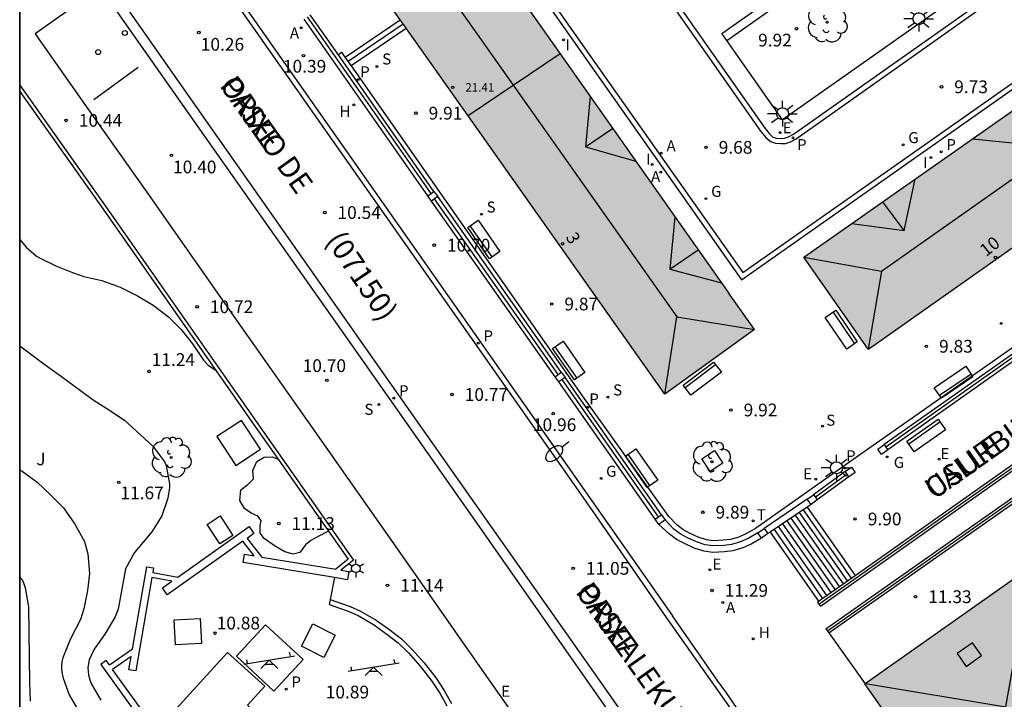
# Model space of a CAD drawing. Units: millimetres. Extents: x 580644 to 580994, y 4794539 to 4794791.
# Drawn here: x 580644 to 580702, y 4794715 to 4794755 of the extents above; entities that cross this region are included whole.
import ezdxf
from ezdxf.enums import TextEntityAlignment as Align

# ---------------------------------------------------------------- set-up
doc = ezdxf.new("R2010")
doc.units = ezdxf.units.MM
for name, color, linetype in [('010106', 9, 'Continuous'), ('020104', 34, 'Continuous'), ('020204', 9, 'Continuous'), ('020308', 9, 'Continuous'), ('060106', 9, 'BARANDILLA'), ('060108', 9, 'Continuous'), ('060113', 4, 'Continuous'), ('060117', 9, 'Continuous'), ('060121', 9, 'Continuous'), ('060126', 9, 'Continuous'), ('060141', 9, 'Continuous'), ('070105', 6, 'Continuous'), ('070110', 9, 'Continuous'), ('080109', 9, 'Continuous'), ('080110', 9, 'Continuous'), ('080118', 9, 'Continuous'), ('080134', 9, 'Continuous'), ('080201', 9, 'Continuous'), ('080202', 9, 'Continuous'), ('080302', 9, 'Continuous'), ('080303', 9, 'Continuous'), ('080306', 9, 'Continuous'), ('080308', 9, 'Continuous'), ('080312', 8, 'Continuous'), ('090202', 1, 'Continuous'), ('100101', 9, 'Continuous'), ('100107', 3, 'Continuous'), ('100116', 71, 'Continuous'), ('100202', 3, 'Continuous'), ('100302', 7, 'Continuous'), ('110104', 9, 'Continuous'), ('110201', 9, 'Continuous'), ('200204', 4, 'Continuous'), ('200205', 4, 'Continuous'), ('200304', 4, 'Continuous'), ('200305', 4, 'Continuous'), ('210201', 9, 'Continuous'), ('210204', 9, 'Continuous'), ('210205', 4, 'Continuous'), ('210301', 9, 'Continuous'), ('210304', 9, 'Continuous'), ('210305', 4, 'Continuous'), ('220205', 1, 'Continuous'), ('220207', 9, 'Continuous'), ('220305', 1, 'Continuous'), ('220307', 9, 'Continuous'), ('230204', 9, 'Continuous'), ('230304', 9, 'Continuous'), ('240205', 1, 'Continuous'), ('240305', 1, 'Continuous'), ('250202', 9, 'Continuous'), ('250203', 9, 'Continuous'), ('250206', 9, 'Continuous'), ('260202', 9, 'Continuous'), ('270204', 9, 'Continuous'), ('270304', 9, 'Continuous'), ('990501', 21, 'Continuous')]:
    doc.layers.add(name, color=color, linetype=linetype)
doc.layers.add('020105', color=24, linetype='Continuous', lineweight=30)
doc.layers.add('080111', color=7, linetype='Continuous', lineweight=30)
doc.styles.add('ARIAL', font='ARIAL.TTF', dxfattribs={"height": 1})
doc.styles.add('ARIALI', font='ARIALI.TTF', dxfattribs={"height": 1})
doc.styles.add('ROMANS', font='romans__.ttf', dxfattribs={"height": 1})
doc.linetypes.add('BARANDILLA', pattern='A,1,[201,DONOSTI.shx,S=0.1,R=0,X=0,Y=0],1', length=2)

# ---------------------------------------------------------------- blocks, each defined once
blk = doc.blocks.new('PUNTO')
blk.add_circle((0, 0), 0.075)
blk = doc.blocks.new('REGALU')
blk.add_circle((0, 0), 0.055)
blk = doc.blocks.new('JUEINF')
for p, q in [((-1.5, -0.25), (1.5, 0.25)), ((-1.28, -0.2), (-1.33, 0.005)), ((1.25, 0.25), (1.2, 0.44)), ((-0.25, -0.25), (0.25, -0.25))]:
    blk.add_line(p, q)
blk.add_lwpolyline([(-0.5, -0.5), (0, 0), (0.5, -0.5)])
blk = doc.blocks.new('FAROLA')
for p, q in [((0, 0.355), (0, 0.755)), ((-0.355, 0), (-0.895, 0)), ((-0.63, 0.51), (-0.255, 0.245)), ((0.605, 0.49), (0.276, 0.223)), ((0.355, 0), (0.855, 0)), ((-0.65, -0.52), (-0.255, -0.24)), ((0, -0.355), (0, -0.755)), ((0.585, -0.52), (0.256, -0.246))]:
    blk.add_line(p, q)
blk.add_circle((0, 0), 0.355)
blk = doc.blocks.new('PLUVI3')
blk.add_circle((0, 0), 0.055)
blk = doc.blocks.new('COTAPU')
blk.add_circle((0, 0), 0.075)
blk = doc.blocks.new('HUEPIV')
blk.add_circle((0, 0), 0.145)
blk = doc.blocks.new('FAROLJ')
for p, q in [((-0.215, 0.124), (-0.458, 0.264)), ((0, 0.248), (0, 0.528)), ((0.215, 0.124), (0.458, 0.264)), ((-0.215, -0.124), (-0.458, -0.264)), ((0, -0.248), (0, -0.528)), ((0.215, -0.124), (0.458, -0.264))]:
    blk.add_line(p, q)
blk.add_circle((0, 0), 0.248)
blk = doc.blocks.new('REIND')
blk.add_circle((0, 0), 0.055)
blk = doc.blocks.new('SANEA')
blk.add_circle((0, 0), 0.055)
blk = doc.blocks.new('REGELE')
blk.add_circle((0, 0), 0.055)
blk = doc.blocks.new('RETEL')
blk.add_circle((0, 0), 0.055)
blk = doc.blocks.new('REGAS')
blk.add_circle((0, 0), 0.055)
blk = doc.blocks.new('BloquePortal')
blk.add_circle((0, 0), 0.075)
at = {"flags": 5}
blk.add_attdef('INDICE', text='', height=0.75, dxfattribs=at).set_placement((0, 0), align=Align.MIDDLE_CENTER)
blk = doc.blocks.new('PLUVI1')
blk.add_circle((0, 0), 0.055)
blk = doc.blocks.new('FAREDI')
blk.add_line((0, 0), (0.5, 0))
blk.add_lwpolyline([(0.5, 0, 0.159986), (0.538, -0.117, 0.106322), (0.675, -0.238, 0.071006), (0.858, -0.309, 0.057309), (1.099, -0.337, 0.057309), (1.339, -0.309, 0.071006), (1.522, -0.238, 0.106322), (1.659, -0.117, 0.159986), (1.697, 0, 0.159986), (1.659, 0.117, 0.106322), (1.522, 0.238, 0.071006), (1.339, 0.309, 0.057309), (1.099, 0.337, 0.057309), (0.858, 0.309, 0.071006), (0.675, 0.238, 0.106322), (0.538, 0.117, 0.159986)], format="xyb", close=True)
blk = doc.blocks.new('ARBOL')
blk.add_circle((0, 0), 0.0587)
for centre, radius, start, end in [((0.097, 0.97), 0.21, 23.15651, 160.46651), ((-0.564, 0.381), 0.532, 92.28, 254.58), ((-0.28, 0.855), 0.3, 359.28777, 173.60777), ((0.438, 0.881), 0.24, 301.57804, 139.32804), ((0.656, 0.288), 0.443, 319.85562, 114.76562), ((-0.091, 0.321), 0.12, 119.14, 310.56), ((0.819, -0.249), 0.383, 235.52754, 62.02753), ((-0.556, -0.339), 0.555, 142.64, 266.54), ((-0.039, -0.384), 0.21, 189.64, 323.88), ((-0.301, -0.676), 0.45, 213.78, 295.32), ((0.299, -0.624), 0.532, 224.67, 0.24)]:
    blk.add_arc(centre, radius, start, end)
blk = doc.blocks.new('ABAS')
blk.add_circle((0, 0), 0.055)
blk = doc.blocks.new('HIDRAN')
blk.add_circle((0, 0), 0.055)
blk = doc.blocks.new('BANCO')
blk.add_line((1.125, 0.1875), (-1.125, 0.1875))
blk.add_lwpolyline([(1.125, 0.75), (1.125, 0), (-1.125, 0), (-1.125, 0.75)], close=True)

msp = doc.modelspace()

# ---------------------------------------------------------------- hatches: boundary and pattern name
at = {"layer": '990501'}
for points in [[(580664.415, 4794769.475), (580676.042, 4794752.978), (580685.97, 4794738.905), (580687.494, 4794736.745), (580682.21, 4794732.939), (580670.633, 4794749.323), (580666.979, 4794754.495), (580666.628, 4794754.992), (580659.057, 4794765.707)], [(580715.756, 4794755.816), (580713.918, 4794754.519), (580712.497, 4794756.485), (580704.19, 4794750.664), (580703.434, 4794750.134), (580690.404, 4794741.003), (580694.198, 4794735.581), (580694.618, 4794735.874), (580707.925, 4794745.238), (580718.14, 4794752.426)], [(580734.916, 4794744.579), (580725.105, 4794737.676), (580725.18, 4794737.568), (580725.256, 4794737.461), (580734.861, 4794723.781), (580726.262, 4794717.772), (580724.216, 4794716.325), (580722.17, 4794714.877), (580713.59, 4794708.856), (580703.949, 4794722.534), (580703.863, 4794722.656), (580703.792, 4794722.757), (580694.015, 4794715.877), (580693.999, 4794715.866), (580708.666, 4794695.017), (580710.677, 4794692.158), (580731.113, 4794706.507), (580743.154, 4794714.96), (580746.187, 4794717.089), (580747.414, 4794717.951), (580748.675, 4794718.867), (580748.635, 4794718.923), (580748.32, 4794719.371), (580746.676, 4794721.703), (580749.559, 4794723.727), (580735.088, 4794744.334), (580735.002, 4794744.457)]]:
    msp.add_hatch(color=256, dxfattribs=at).paths.add_polyline_path(points)

# ---------------------------------------------------------------- linework, layer by layer
for points in [[(580644.215, 4794751.138, 0), (580644.215, 4794757.705, 0)], [(580644.214, 4794713.108, 0), (580644.215, 4794750.754, 0)], [(580644.215, 4794750.754, 0), (580644.215, 4794751.138, 0)]]:
    msp.add_polyline3d(points)
at = {"layer": '010106', "flags": 128}
msp.add_lwpolyline([(580644.21, 4794540.252), (580994.2, 4794540.245), (580994.206, 4794790.238), (580644.216, 4794790.245)], close=True, dxfattribs=at)
at = {"layer": '020104', "flags": 128}
for points, elevation in [([(580644.214, 4794742.049), (580644.595, 4794741.59), (580645.197, 4794741.071), (580645.407, 4794740.951), (580646.334, 4794740.498), (580647.313, 4794740.098), (580647.984, 4794739.875), (580649.047, 4794739.623), (580650.125, 4794739.245), (580651.141, 4794738.73), (580652.08, 4794738.169), (580652.984, 4794737.494), (580653.719, 4794736.739), (580654.395, 4794735.897), (580655.035, 4794734.935), (580655.323, 4794734.64), (580655.757, 4794734.347)], 11), ([(580644.214, 4794735.773), (580645.704, 4794734.663), (580646.673, 4794733.974), (580648.54, 4794732.592), (580649.559, 4794731.954), (580650.407, 4794731.377), (580652.049, 4794729.881), (580652.752, 4794728.933), (580652.842, 4794728.721), (580653.035, 4794727.644), (580653.026, 4794727.441), (580652.94, 4794726.803), (580652.581, 4794725.771), (580651.996, 4794724.822), (580650.969, 4794723.606), (580650.444, 4794722.638), (580650.019, 4794720.262), (580649.838, 4794719.823), (580649.22, 4794718.795), (580648.591, 4794717.92), (580648.305, 4794717.281), (580648.225, 4794716.837), (580648.236, 4794716.599), (580648.266, 4794716.394), (580648.349, 4794716.106), (580648.449, 4794715.858), (580648.995, 4794714.903)], 11.5), ([(580644.214, 4794728.483), (580644.354, 4794728.399), (580645.238, 4794727.746), (580646.032, 4794727.013), (580646.789, 4794726.244), (580647.463, 4794725.284), (580648.021, 4794724.249), (580648.229, 4794723.53), (580648.317, 4794722.37), (580648.204, 4794721.373), (580647.992, 4794720.296), (580647.795, 4794719.662), (580647.177, 4794718.489), (580646.749, 4794717.396), (580646.697, 4794717.172), (580646.669, 4794716.945), (580646.673, 4794716.709), (580646.705, 4794716.462), (580646.767, 4794716.212), (580647.116, 4794715.226), (580647.671, 4794714.283)], 12)]:
    msp.add_lwpolyline(points, dxfattribs=dict(at, elevation=elevation))
at = {"layer": '020105', "elevation": 12.5, "flags": 128}
msp.add_lwpolyline([(580644.214, 4794722.161), (580644.37, 4794721.974), (580644.455, 4794721.767), (580644.526, 4794721.531), (580644.736, 4794720.406), (580644.782, 4794715.954), (580644.828, 4794714.852)], dxfattribs=at)
at = {"layer": '060106'}
for points in [[(580668.445, 4794744.759, 11.32), (580661.162, 4794755.161, 10.855)], [(580648.576, 4794750.286, 10.803), (580651.198, 4794752.198, 10.744)], [(580691.295, 4794720.573, 11.541), (580706.599, 4794731.363, 11.616), (580714.14, 4794736.646, 11.604), (580719.601, 4794740.395, 11.085), (580731.925, 4794749.09, 10.115)], [(580675.941, 4794734.098, 11.637), (580668.657, 4794744.443, 11.32)], [(580703.669, 4794735.764, 10.257), (580695.232, 4794729.816, 10.32)], [(580681.835, 4794725.708, 12.25), (580676.163, 4794733.789, 11.639)], [(580691.79, 4794718.99, 11.591), (580710.029, 4794731.808, 11.537), (580710.115, 4794731.686, 11.536)], [(580692.949, 4794728.22, 10.324), (580691.087, 4794726.859, 10.324)]]:
    msp.add_polyline3d(points, dxfattribs=at)
at = {"layer": '060108'}
for points in [[(580690.227, 4794784.186, 9.035), (580666.9, 4794767.858, 9.493), (580686.733, 4794739.675, 9.892), (580715.121, 4794759.649, 9.719), (580695.373, 4794787.674, 8.776), (580690.227, 4794784.186, 9.035)], [(580652.384, 4794773.547, 9.896), (580651.715, 4794773.081, 9.913), (580651.097, 4794772.603, 9.931), (580650.728, 4794772.235, 9.942), (580650.353, 4794771.791, 9.946), (580650.067, 4794771.385, 9.952), (580649.852, 4794770.974, 9.961), (580649.663, 4794770.512, 9.969), (580649.513, 4794770.062, 9.975), (580649.438, 4794769.703, 9.981), (580649.397, 4794769.262, 9.99), (580649.368, 4794768.788, 10), (580649.39, 4794768.333, 10.004), (580649.47, 4794767.898, 10.023), (580649.569, 4794767.463, 10.034), (580649.739, 4794766.984, 10.048), (580649.953, 4794766.518, 10.057), (580650.291, 4794765.931, 10.073), (580656.563, 4794757.064, 10.23), (580667.048, 4794742.116, 10.661), (580677.914, 4794726.645, 11.041), (580682.669, 4794719.872, 11.238)], [(580675.86, 4794766.068, 9.569), (580688.06, 4794748.664, 9.858), (580688.37, 4794748.281, 9.856), (580688.589, 4794748.078, 9.865), (580688.795, 4794748.015, 9.861), (580689.051, 4794747.991, 9.865), (580689.269, 4794748.006, 9.867), (580689.499, 4794748.084, 9.867), (580689.805, 4794748.24, 9.865), (580705.998, 4794759.702, 9.681)], [(580648.942, 4794756.895, 10.227), (580645.114, 4794754.158, 10.357), (580647.992, 4794750.072, 10.443), (580651.836, 4794744.631, 10.58), (580656.692, 4794737.696, 10.735), (580661.601, 4794730.739, 10.906), (580666.64, 4794723.546, 11.104), (580671.572, 4794716.504, 11.293), (580676.275, 4794709.816, 11.482), (580681.423, 4794702.504, 11.707), (580686.191, 4794695.719, 11.914), (580689.211, 4794691.375, 12.038), (580693.063, 4794694.107, 11.936)], [(580689.71, 4794710.433, 11.578), (580689.423, 4794710.229, 11.568), (580688.786, 4794711.11, 11.564), (580688.192, 4794711.914, 11.391), (580685.856, 4794715.35, 11.253), (580685.302, 4794716.098, 11.399), (580682.669, 4794719.872, 11.238)]]:
    msp.add_polyline3d(points, dxfattribs=at)
at = {"layer": '060113'}
msp.add_polyline3d([(580690.386, 4794783.932, 8.958), (580667.318, 4794767.785, 9.416), (580686.805, 4794740.093, 9.815), (580714.703, 4794759.722, 9.642), (580695.297, 4794787.261, 8.699)], close=True, dxfattribs=at)
for points in [[(580652.213, 4794773.793, 9.813), (580651.537, 4794773.323, 9.83), (580650.899, 4794772.828, 9.848), (580650.507, 4794772.438, 9.859), (580650.115, 4794771.974, 9.863), (580649.81, 4794771.541, 9.869), (580649.58, 4794771.1, 9.878), (580649.382, 4794770.616, 9.886), (580649.223, 4794770.14, 9.892), (580649.141, 4794769.748, 9.898), (580649.098, 4794769.285, 9.907), (580649.068, 4794768.79, 9.917), (580649.091, 4794768.298, 9.921), (580649.176, 4794767.837, 9.94), (580649.28, 4794767.379, 9.951), (580649.461, 4794766.871, 9.965), (580649.686, 4794766.38, 9.974), (580650.038, 4794765.769, 9.99), (580656.318, 4794756.891, 10.147), (580666.803, 4794741.943, 10.578), (580677.669, 4794726.472, 10.958), (580682.298, 4794719.787, 11.13)], [(580675.612, 4794765.9, 9.488), (580687.821, 4794748.483, 9.777), (580688.151, 4794748.075, 9.775), (580688.436, 4794747.811, 9.784), (580688.737, 4794747.719, 9.78), (580689.048, 4794747.69, 9.784), (580689.329, 4794747.709, 9.786), (580689.616, 4794747.807, 9.786), (580689.961, 4794747.982, 9.784), (580706.191, 4794759.471, 9.6)], [(580684.071, 4794707.961, 11.406), (580678.412, 4794716.024, 11.202), (580671.677, 4794725.583, 10.929), (580664.879, 4794735.261, 10.664), (580656.928, 4794746.572, 10.379), (580650.281, 4794756.045, 10.152), (580646.404, 4794761.54, 10.059), (580644.215, 4794764.655, 10.02)], [(580648.942, 4794756.895, 10.147), (580655.036, 4794748.213, 10.341), (580663.758, 4794735.837, 10.639), (580671.535, 4794724.762, 10.929), (580678.345, 4794715.02, 11.206), (580683.081, 4794708.279, 11.37), (580690.803, 4794697.323, 11.734), (580693.063, 4794694.107, 11.822)], [(580663.388, 4794752.794, 9.435), (580663.185, 4794753.084, 9.226), (580662.987, 4794752.915, 9.226)], [(580727.809, 4794753.284, 9.779), (580718.296, 4794746.602, 9.696), (580693.768, 4794729.393, 9.837), (580687.549, 4794725.028, 9.973)], [(580663.735, 4794752.296, 9.793), (580663.388, 4794752.794, 9.435)], [(580682.451, 4794725.731, 9.887), (580677.47, 4794732.693, 9.831), (580663.755, 4794752.268, 9.814), (580663.735, 4794752.296, 9.793)], [(580687.549, 4794725.028, 9.973), (580686.986, 4794724.708, 9.995), (580686.57, 4794724.52, 9.992), (580686.09, 4794724.383, 9.99), (580685.676, 4794724.327, 9.99), (580685.072, 4794724.3, 9.99), (580684.665, 4794724.357, 9.991), (580684.182, 4794724.51, 9.993), (580683.679, 4794724.739, 9.94), (580683.286, 4794724.957, 9.946), (580682.94, 4794725.215, 9.89), (580682.451, 4794725.731, 9.887)], [(580682.298, 4794719.787, 11.13), (580693, 4794704.626, 11.63), (580699.335, 4794695.578, 11.853), (580701.556, 4794692.431, 11.93)]]:
    msp.add_polyline3d(points, dxfattribs=at)
at = {"layer": '060117'}
for points in [[(580663.388, 4794752.794, 9.479), (580666.628, 4794754.992, 9.479)], [(580663.735, 4794752.296, 9.811), (580666.979, 4794754.495, 9.811)], [(580690.597, 4794726.279, 10.067), (580693.421, 4794722.256, 10.072)], [(580688.418, 4794724.809, 11.431), (580691.273, 4794720.741, 11.437)]]:
    msp.add_polyline3d(points, dxfattribs=at)
at = {"layer": '060121'}
for points in [[(580656.937, 4794728.741, 11.11), (580658.389, 4794729.692, 11.102), (580657.28, 4794731.385, 11.082), (580655.828, 4794730.434, 11.09), (580656.937, 4794728.741, 11.11)], [(580656.01, 4794724.109, 11.524), (580655.252, 4794725.259, 11.494), (580656.013, 4794725.76, 11.479), (580656.771, 4794724.61, 11.509), (580656.01, 4794724.109, 11.524)]]:
    msp.add_polyline3d(points, dxfattribs=at)
at = {"layer": '060126'}
msp.add_polyline3d([(580691.877, 4794718.867, 11.591), (580694.015, 4794715.877, 11.593)], dxfattribs=at)
at = {"layer": '060141'}
for points in [[(580663.557, 4794752.551, 9.621), (580666.798, 4794754.751, 9.621)], [(580689.886, 4794725.8, 10.526), (580692.719, 4794721.761, 10.532)], [(580690.131, 4794725.965, 10.405), (580692.961, 4794721.932, 10.411)], [(580690.361, 4794726.121, 10.194), (580693.189, 4794722.092, 10.2)], [(580689.149, 4794725.303, 11.016), (580691.994, 4794721.249, 11.022)], [(580689.396, 4794725.469, 10.851), (580692.236, 4794721.42, 10.857)], [(580689.647, 4794725.639, 10.709), (580692.484, 4794721.596, 10.715)], [(580688.649, 4794724.965, 11.327), (580691.5, 4794720.901, 11.333)], [(580688.895, 4794725.131, 11.164), (580691.742, 4794721.072, 11.17)]]:
    msp.add_polyline3d(points, dxfattribs=at)
at = {"layer": '070105'}
for points in [[(580668.246, 4794744.617, 11.321), (580660.962, 4794755.018, 10.854)], [(580662.987, 4794752.915, 10.96), (580661.33, 4794755.281, 10.854)], [(580668.614, 4794744.88, 11.321), (580662.987, 4794752.915, 10.96)], [(580644.215, 4794751.138, 10.671), (580649.302, 4794743.958, 10.849), (580658.242, 4794731.183, 11.167), (580663.868, 4794723.163, 11.296), (580663.128, 4794722.573, 11.287)], [(580644.215, 4794750.754, 10.665), (580649.121, 4794743.83, 10.836), (580658.06, 4794731.055, 11.154), (580659.432, 4794729.099, 11.185)], [(580693.421, 4794722.256, 11.552), (580706.513, 4794731.486, 11.616), (580714.055, 4794736.769, 11.604), (580719.515, 4794740.518, 11.085), (580731.838, 4794749.212, 10.115)], [(580675.75, 4794733.962, 11.637), (580668.467, 4794744.307, 11.32)], [(580676.118, 4794734.225, 11.637), (580668.835, 4794744.57, 11.32)], [(580703.567, 4794735.908, 10.257), (580695.129, 4794729.961, 10.32)], [(580703.788, 4794735.598, 10.257), (580695.35, 4794729.651, 10.32)], [(580682.012, 4794725.835, 12.252), (580676.339, 4794733.915, 11.637)], [(580681.644, 4794725.572, 12.252), (580675.971, 4794733.652, 11.637)], [(580691.704, 4794719.112, 11.591), (580710.066, 4794732.017, 11.537), (580710.238, 4794731.772, 11.536)], [(580691.877, 4794718.867, 11.591), (580709.992, 4794731.599, 11.537)], [(580691.382, 4794720.451, 11.541), (580706.685, 4794731.241, 11.616)], [(580659.432, 4794729.099, 11.185), (580662.396, 4794724.874, 11.253)], [(580692.842, 4794728.371, 10.324), (580690.979, 4794727.011, 10.324)], [(580693.063, 4794728.061, 10.322), (580691.2, 4794726.701, 10.322)], [(580690.611, 4794726.748, 11.168), (580688.065, 4794725.03, 12.327)], [(580690.832, 4794726.438, 11.168), (580690.597, 4794726.279, 11.275)], [(580690.597, 4794726.279, 11.275), (580688.418, 4794724.809, 12.266)], [(580687.918, 4794724.457, 12.325), (580687.297, 4794724.099, 12.371), (580686.805, 4794723.877, 12.369), (580686.23, 4794723.713, 12.367), (580685.737, 4794723.646, 12.367), (580685.039, 4794723.615, 12.367), (580684.513, 4794723.689, 12.367), (580683.935, 4794723.871, 12.367), (580683.37, 4794724.129, 12.313), (580682.913, 4794724.382, 12.317), (580682.495, 4794724.694, 12.259), (580681.865, 4794725.262, 12.252)], [(580687.697, 4794724.767, 12.325), (580687.121, 4794724.44, 12.347), (580686.673, 4794724.238, 12.344), (580686.151, 4794724.089, 12.342), (580685.703, 4794724.028, 12.342), (580685.057, 4794723.999, 12.342), (580684.598, 4794724.064, 12.343), (580684.073, 4794724.229, 12.345), (580683.543, 4794724.471, 12.292), (580683.122, 4794724.704, 12.298), (580682.739, 4794724.99, 12.242), (580682.233, 4794725.525, 12.239)], [(580653.522, 4794722.158, 11.24), (580657.73, 4794725.132, 11.241)], [(580658.013, 4794724.732, 11.24), (580657.604, 4794724.442, 11.24)], [(580657.73, 4794725.132, 11.241), (580658.013, 4794724.732, 11.24)], [(580662.396, 4794724.874, 11.253), (580663.566, 4794723.207, 11.28), (580662.832, 4794722.622, 11.281)], [(580688.418, 4794724.809, 12.266), (580688.286, 4794724.72, 12.327)], [(580657.354, 4794724.266, 11.24), (580652.907, 4794721.124, 11.239)], [(580658.022, 4794723.417, 11.214), (580657.354, 4794724.266, 11.207)], [(580657.604, 4794724.442, 11.208), (580658.468, 4794723.343, 11.248)], [(580657.378, 4794723.023, 11.248), (580657.458, 4794723.51, 11.247)], [(580657.458, 4794723.51, 11.247), (580658.022, 4794723.417, 11.247)], [(580662.754, 4794722.134, 11.252), (580657.378, 4794723.023, 11.248)], [(580658.468, 4794723.343, 11.248), (580662.832, 4794722.622, 11.281)], [(580650.854, 4794717.936, 11.234), (580651.692, 4794722.768, 11.238)], [(580651.692, 4794722.768, 11.238), (580652.1, 4794722.697, 11.246)], [(580652.1, 4794722.697, 11.246), (580652.053, 4794722.427, 11.246)], [(580652.053, 4794722.427, 11.214), (580653.522, 4794722.158, 11.24)], [(580663.128, 4794722.573, 11.252), (580663.608, 4794722.494, 11.252)], [(580663.608, 4794722.494, 11.252), (580663.528, 4794722.007, 11.253)], [(580652.001, 4794722.126, 11.246), (580651.048, 4794716.631, 11.241)], [(580653.176, 4794721.914, 11.227), (580652.001, 4794722.126, 11.216)], [(580652.624, 4794721.524, 11.24), (580653.176, 4794721.914, 11.24)], [(580662.754, 4794722.134, 11.147), (580662.506, 4794720.835, 11.147)], [(580663.528, 4794722.007, 11.253), (580662.754, 4794722.134, 11.252)], [(580691.273, 4794720.741, 11.541), (580693.421, 4794722.256, 11.552)], [(580652.907, 4794721.124, 11.239), (580652.624, 4794721.524, 11.24)], [(580662.506, 4794720.835, 11.147), (580662.45, 4794720.538, 11.147)], [(580662.45, 4794720.538, 11.162), (580663.56, 4794720.144, 11.171), (580664.144, 4794719.888, 11.186), (580665.053, 4794719.364, 11.191), (580665.843, 4794718.807, 11.209), (580666.503, 4794718.292, 11.227), (580667.121, 4794717.691, 11.237), (580667.805, 4794716.917, 11.256), (580668.499, 4794716.025, 11.27), (580668.967, 4794715.315, 11.303), (580669.38, 4794714.573, 11.311)], [(580662.506, 4794720.835, 11.162), (580663.67, 4794720.423, 11.171), (580664.28, 4794720.156, 11.186), (580665.215, 4794719.617, 11.191), (580666.022, 4794719.048, 11.209), (580666.7, 4794718.518, 11.227), (580667.338, 4794717.898, 11.237), (580668.036, 4794717.109, 11.256), (580668.743, 4794716.2, 11.27), (580669.224, 4794715.471, 11.303), (580669.649, 4794714.706, 11.311)], [(580691.209, 4794720.696, 11.541), (580691.273, 4794720.741, 11.541)], [(580691.209, 4794720.696, 11.541), (580691.295, 4794720.573, 11.541)], [(580691.295, 4794720.573, 11.541), (580691.382, 4794720.451, 11.541)], [(580691.704, 4794719.112, 11.591), (580691.79, 4794718.99, 11.591)], [(580691.79, 4794718.99, 11.591), (580691.877, 4794718.867, 11.591)], [(580649.495, 4794716.983, 11.235), (580650.854, 4794717.936, 11.234)], [(580649.306, 4794717.246, 11.23), (580648.988, 4794717.018, 11.229)], [(580649.495, 4794716.983, 11.235), (580649.306, 4794717.246, 11.23)], [(580650.776, 4794717.485, 11.211), (580649.684, 4794716.72, 11.212)], [(580650.64, 4794716.702, 11.233), (580650.776, 4794717.485, 11.234)], [(580648.988, 4794717.018, 11.229), (580652.37, 4794712.31, 11.33)], [(580652.951, 4794712.172, 11.339), (580649.684, 4794716.72, 11.241)], [(580651.048, 4794716.631, 11.241), (580650.64, 4794716.702, 11.233)]]:
    msp.add_polyline3d(points, dxfattribs=at)
at = {"layer": '070110'}
for points in [[(580668.246, 4794744.617, 12.105), (580668.445, 4794744.759, 12.109)], [(580668.467, 4794744.307, 12.113), (580668.246, 4794744.617, 12.105)], [(580668.445, 4794744.759, 12.109), (580668.614, 4794744.88, 12.113)], [(580668.657, 4794744.443, 12.117), (580668.467, 4794744.307, 12.113)], [(580668.614, 4794744.88, 12.113), (580668.835, 4794744.57, 12.121)], [(580668.835, 4794744.57, 12.121), (580668.657, 4794744.443, 12.117)], [(580675.75, 4794733.962, 12.22), (580675.941, 4794734.098, 12.224)], [(580675.971, 4794733.652, 12.228), (580675.75, 4794733.962, 12.22)], [(580675.941, 4794734.098, 12.224), (580676.118, 4794734.225, 12.228)], [(580676.118, 4794734.225, 12.228), (580676.339, 4794733.915, 12.236)], [(580676.339, 4794733.915, 12.236), (580676.163, 4794733.789, 12.232)], [(580676.163, 4794733.789, 12.232), (580675.971, 4794733.652, 12.228)], [(580694.761, 4794729.698, 11.267), (580695.129, 4794729.961, 11.275)], [(580695.129, 4794729.961, 11.275), (580695.232, 4794729.816, 11.278)], [(580695.232, 4794729.816, 11.278), (580695.35, 4794729.651, 11.283)], [(580695.35, 4794729.651, 11.283), (580694.982, 4794729.388, 11.275), (580694.761, 4794729.698, 11.267)], [(580692.842, 4794728.371, 11.271), (580693.21, 4794728.634, 11.279), (580693.431, 4794728.324, 11.287), (580693.063, 4794728.061, 11.279)], [(580692.949, 4794728.22, 11.275), (580692.842, 4794728.371, 11.271)], [(580693.063, 4794728.061, 11.279), (580692.949, 4794728.22, 11.275)], [(580690.611, 4794726.748, 11.28), (580690.979, 4794727.011, 11.288)], [(580690.979, 4794727.011, 11.288), (580691.087, 4794726.859, 11.292)], [(580690.832, 4794726.438, 11.288), (580690.611, 4794726.748, 11.28)], [(580691.2, 4794726.701, 11.296), (580690.832, 4794726.438, 11.288)], [(580691.087, 4794726.859, 11.292), (580691.2, 4794726.701, 11.296)], [(580681.835, 4794725.708, 12.655), (580682.012, 4794725.835, 12.659)], [(580682.012, 4794725.835, 12.659), (580682.233, 4794725.525, 12.667)], [(580681.644, 4794725.572, 12.651), (580681.835, 4794725.708, 12.655)], [(580681.865, 4794725.262, 12.659), (580681.644, 4794725.572, 12.651)], [(580682.233, 4794725.525, 12.667), (580681.865, 4794725.262, 12.659)], [(580687.697, 4794724.767, 12.747), (580688.065, 4794725.03, 12.755)], [(580687.918, 4794724.457, 12.755), (580687.697, 4794724.767, 12.747)], [(580688.286, 4794724.72, 12.763), (580687.918, 4794724.457, 12.755)], [(580688.065, 4794725.03, 12.755), (580688.286, 4794724.72, 12.763)]]:
    msp.add_polyline3d(points, dxfattribs=at)
at = {"layer": '080109'}
for points in [[(580663.61, 4794764.86, 23.08), (580682.927, 4794737.496, 23.026)], [(580694.973, 4794740.175, 22.94), (580716.224, 4794755.15, 22.91)], [(580677.548, 4794747.511, 22.396), (580679.137, 4794748.591, 22.441)], [(580696.311, 4794742.57, 22.428), (580695.06, 4794744.266, 22.462)], [(580682.504, 4794740.305, 22.427), (580684.185, 4794741.434, 22.449)], [(580690.404, 4794741.003, 21.617), (580694.973, 4794740.175, 22.916), (580694.198, 4794735.581, 21.663)], [(580682.21, 4794732.939, 21.715), (580682.927, 4794737.496, 23.026), (580687.494, 4794736.745, 21.605)], [(580694.033, 4794715.89, 28.219), (580702.299, 4794714.517, 30.121), (580703.757, 4794722.733, 28.218)]]:
    msp.add_polyline3d(points, dxfattribs=at)
at = {"layer": '080110'}
for points in [[(580677.813, 4794750.468, 21.622), (580677.548, 4794747.511, 22.396)], [(580700.351, 4794747.974, 21.478), (580703.49, 4794747.655, 22.47)], [(580677.548, 4794747.511, 22.396), (580680.503, 4794746.655, 21.568)], [(580696.311, 4794742.57, 22.428), (580696.965, 4794745.601, 21.666)], [(580682.814, 4794743.379, 21.62), (580682.504, 4794740.305, 22.427)], [(580693.229, 4794742.983, 21.56), (580696.311, 4794742.57, 22.428)], [(580682.504, 4794740.305, 22.427), (580685.56, 4794739.486, 21.563)]]:
    msp.add_polyline3d(points, dxfattribs=at)
at = {"layer": '080111'}
for points in [[(580666.628, 4794754.992, 9.572), (580659.057, 4794765.707, 9.373), (580664.415, 4794769.475, 9.617)], [(580664.415, 4794769.475, 9.617), (580676.042, 4794752.978, 9.659)], [(580666.979, 4794754.495, 9.581), (580666.628, 4794754.992, 9.572)], [(580670.633, 4794749.323, 9.677), (580666.979, 4794754.495, 9.581)], [(580676.042, 4794752.978, 9.659), (580685.97, 4794738.905, 9.783)], [(580690.404, 4794741.003, 9.649), (580703.434, 4794750.134, 9.649)], [(580682.21, 4794732.939, 9.981), (580670.633, 4794749.323, 9.677)], [(580694.618, 4794735.874, 9.961), (580707.925, 4794745.238, 9.867)], [(580694.198, 4794735.581, 9.914), (580690.404, 4794741.003, 9.906)], [(580687.494, 4794736.745, 9.783), (580685.97, 4794738.905, 9.783)], [(580687.494, 4794736.745, 10.019), (580682.21, 4794732.939, 9.996)], [(580694.198, 4794735.581, 9.943), (580694.618, 4794735.874, 9.943)], [(580703.792, 4794722.757, 10.709), (580694.015, 4794715.877, 11.637)], [(580694.015, 4794715.877, 11.637), (580693.999, 4794715.866, 11.639)], [(580708.666, 4794695.017, 12.188), (580693.999, 4794715.866, 11.662)]]:
    msp.add_polyline3d(points, dxfattribs=at)
at = {"layer": '080118', "flags": 128}
msp.add_lwpolyline([(580676.042, 4794752.978), (580670.633, 4794749.323)], dxfattribs=at)
at = {"layer": '080134'}
msp.add_polyline3d([(580700.333, 4794718.292, 31.521), (580699.435, 4794717.654, 31.505), (580699.975, 4794716.894, 31.519), (580700.873, 4794717.532, 31.535), (580700.333, 4794718.292, 31.521)], dxfattribs=at)
at = {"layer": '100101'}
msp.add_polyline3d([(580685.628, 4794728.875, 9.988), (580684.883, 4794728.384, 9.993), (580684.392, 4794729.129, 9.993), (580685.137, 4794729.62, 9.988), (580685.628, 4794728.875, 9.988)], dxfattribs=at)
at = {"layer": '100107'}
for points in [[(580685.86, 4794753.759, 10.868), (580702.095, 4794765.209, 10.633)], [(580662.396, 4794724.874, 11.253), (580661.802, 4794724.547, 11.3), (580661.37, 4794724.322, 11.3), (580661.049, 4794724.053, 11.3), (580660.719, 4794723.616, 11.3), (580660.319, 4794723.514, 11.3), (580659.839, 4794723.644, 11.3), (580659.225, 4794724.007, 11.3), (580658.61, 4794724.436, 11.3), (580658.386, 4794724.746, 11.3), (580658.383, 4794725.191, 11.3), (580658.436, 4794725.492, 11.3), (580658.245, 4794725.747, 11.3), (580657.855, 4794725.933, 11.3), (580657.463, 4794726.197, 11.3), (580657.182, 4794726.674, 11.3), (580657.244, 4794727.309, 11.3), (580657.654, 4794727.623, 11.3), (580657.985, 4794727.947, 11.3), (580657.938, 4794728.436, 11.3), (580658.179, 4794728.972, 11.3), (580658.622, 4794729.219, 11.3), (580659.078, 4794729.245, 11.3), (580659.432, 4794729.099, 11.186)]]:
    msp.add_polyline3d(points, dxfattribs=at)
at = {"layer": '100116'}
for points in [[(580685.569, 4794754.172, 9.992), (580701.803, 4794765.621, 9.757)], [(580705.381, 4794760.55, 9.815), (580689.146, 4794749.1, 10.05)], [(580685.86, 4794753.759, 9.996), (580685.569, 4794754.172, 9.992)], [(580689.146, 4794749.1, 10.05), (580685.86, 4794753.759, 9.996)]]:
    msp.add_polyline3d(points, dxfattribs=at)
at = {"layer": '110104'}
for points in [[(580653.302, 4794719.64, 10.97), (580654.836, 4794719.723, 10.97), (580654.916, 4794718.246, 10.952), (580653.382, 4794718.163, 10.952), (580653.302, 4794719.64, 10.97)], [(580662.125, 4794717.417, 10.887), (580660.804, 4794718.097, 10.879), (580661.479, 4794719.41, 10.906), (580662.8, 4794718.73, 10.914), (580662.125, 4794717.417, 10.887)], [(580658.686, 4794719.353, 10.886), (580660.902, 4794717.298, 10.879), (580659.189, 4794715.45, 10.858), (580656.973, 4794717.505, 10.865), (580658.686, 4794719.353, 10.886)], [(580658.724, 4794713.581, 10.917), (580656.406, 4794710.981, 10.977), (580655.258, 4794711.968, 10.972), (580654.625, 4794711.242, 10.981), (580652.425, 4794713.303, 10.981), (580656.45, 4794717.713, 10.908), (580658.659, 4794715.739, 10.872), (580657.629, 4794714.612, 10.9), (580658.724, 4794713.581, 10.917)]]:
    msp.add_polyline3d(points, dxfattribs=at)

# ---------------------------------------------------------------- block references
at = {"layer": '020204', "rotation": 359.9987685839998}
for p in [(580654.765, 4794754.24, 10.263), (580689.97, 4794754.458, 9.924), (580660.926, 4794752.875, 10.394), (580698.514, 4794751.039, 9.73), (580667.552, 4794749.486, 9.912), (580646.944, 4794749.059, 10.437), (580684.639, 4794747.472, 9.677), (580653.149, 4794747.002, 10.396), (580662.182, 4794743.632, 10.535), (580668.633, 4794741.711, 10.695), (580654.665, 4794738.082, 10.717), (580675.549, 4794738.244, 9.868), (580697.624, 4794735.754, 9.832), (580651.826, 4794734.268, 11.244), (580662.301, 4794733.748, 10.703), (580669.676, 4794732.915, 10.77), (580675.643, 4794731.79, 10.956), (580686.11, 4794732.003, 9.923), (580650.046, 4794727.742, 11.673), (580684.453, 4794725.979, 9.89), (580659.471, 4794725.314, 11.133), (580693.423, 4794725.583, 9.905), (580676.819, 4794722.675, 11.051), (580665.882, 4794721.675, 11.143), (580684.993, 4794721.373, 11.286), (580696.987, 4794721.004, 11.326), (580655.718, 4794718.861, 10.878)]:
    msp.add_blockref('COTAPU', p, dxfattribs=at)
at = {"layer": '080201', "rotation": 359.9987685839998}
msp.add_blockref('PUNTO', (580669.714, 4794751.006, 21.409), dxfattribs=at)
at = {"layer": '080202', "rotation": 359.9987685839998}
for p in [(580676.196, 4794741.794), (580701.701, 4794740.988)]:
    msp.add_blockref('BloquePortal', p, dxfattribs=at)
at = {"layer": '090202'}
for p, rotation in [((580671.247, 4794741.83), 304.928968589454), ((580692.92, 4794736.941), 124.0749686115556), ((580676.247, 4794734.701), 304.928968589454), ((580684.197, 4794734.147), 217.196668551166), ((580699.439, 4794733.328), 34.4386685752943), ((580697.398, 4794730.807), 215.1678686548135), ((580680.538, 4794728.369), 304.928968589454)]:
    msp.add_blockref('BANCO', p, dxfattribs=dict(at, rotation=rotation))
at = {"layer": '100202', "rotation": 359.9987685839998}
for p in [(580691.777, 4794754.839, 9.927), (580653.127, 4794729.209, 11.436), (580684.995, 4794728.957, 9.977)]:
    msp.add_blockref('ARBOL', p, dxfattribs=at)
at = {"layer": '110201', "rotation": 359.9987685839998}
for p in [(580658.912, 4794717.272, 10.893), (580665.062, 4794716.859, 10.915)]:
    msp.add_blockref('JUEINF', p, dxfattribs=at)
at = {"layer": '200204', "rotation": 359.9987685839998}
for p in [(580663.89, 4794749.981, 10.539), (580687.42, 4794718.521, 11.454)]:
    msp.add_blockref('HIDRAN', p, dxfattribs=at)
at = {"layer": '200205', "rotation": 359.9987685839998}
for p in [(580660.8, 4794754.519, 10.422), (580682.01, 4794747.131, 9.785), (580681.973, 4794746.008, 9.849), (580685.636, 4794720.66, 11.369)]:
    msp.add_blockref('ABAS', p, dxfattribs=at)
at = {"layer": '210201', "rotation": 359.9987685839998}
msp.add_blockref('PLUVI1', (580698.496, 4794747.206, 9.831), dxfattribs=at)
at = {"layer": '210204', "rotation": 359.9987685839998}
for p in [(580665.257, 4794752.232, 9.942), (580671.412, 4794743.528, 9.964), (580702.037, 4794737.105, 9.848), (580678.861, 4794732.753, 10), (580665.375, 4794732.326, 10.755), (580691.51, 4794731.052, 9.923)]:
    msp.add_blockref('SANEA', p, dxfattribs=at)
at = {"layer": '210205', "rotation": 359.9987685839998}
for p in [(580664.143, 4794751.463, 9.765), (580689.767, 4794748.037, 9.759), (580671.228, 4794735.935, 10.734), (580666.252, 4794732.703, 10.696), (580677.689, 4794732.161, 9.845), (580692.844, 4794728.585, 9.86), (580659.909, 4794715.553, 10.821)]:
    msp.add_blockref('PLUVI3', p, dxfattribs=at)
at = {"layer": '220205', "rotation": 359.9987685839998}
for p in [(580698.379, 4794729.11, 9.908), (580684.866, 4794722.596, 11.322)]:
    msp.add_blockref('REGELE', p, dxfattribs=at)
at = {"layer": '220207', "rotation": 359.9987685839998}
for p in [(580689.015, 4794748.34, 9.847), (580691.104, 4794727.923, 9.899)]:
    msp.add_blockref('REGALU', p, dxfattribs=at)
at = {"layer": '230204', "rotation": 359.9987685839998}
for p in [(580696.253, 4794747.617, 9.758), (580684.639, 4794744.45, 9.792), (580695.324, 4794729.234, 9.905), (580678.459, 4794727.976, 11.096)]:
    msp.add_blockref('REGAS', p, dxfattribs=at)
at = {"layer": '240205', "rotation": 359.9987685839998}
msp.add_blockref('RETEL', (580687.419, 4794725.479, 9.96), dxfattribs=at)
at = {"layer": '250202', "rotation": 219.1112685913064}
msp.add_blockref('FAREDI', (580676.554, 4794730.126, 11.01), dxfattribs=at)
at = {"layer": '250203', "rotation": 359.9987685839998}
msp.add_blockref('FAROLJ', (580664.012, 4794722.671, 11.125), dxfattribs=at)
at = {"layer": '250206', "rotation": 359.9987685839998}
for p in [(580697.184, 4794755.049, 9.921), (580689.153, 4794749.451, 10.019), (580692.331, 4794728.599, 9.894)]:
    msp.add_blockref('FAROLA', p, dxfattribs=at)
at = {"layer": '260202', "rotation": 359.9987685839998}
for p in [(580650.402, 4794754.211, 10.195), (580648.832, 4794753.082, 10.25)]:
    msp.add_blockref('HUEPIV', p, dxfattribs=at)
at = {"layer": '270204', "rotation": 359.9987685839998}
for p in [(580676.251, 4794753.809, 9.769), (580697.896, 4794746.867, 9.833), (580681.479, 4794746.46, 9.863)]:
    msp.add_blockref('REIND', p, dxfattribs=at)

# ---------------------------------------------------------------- texts
at = {"layer": '020308', "style": 'ARIAL'}
for s, p in [('9.92', (580687.713, 4794753.415, 9.924)), ('10.26', (580654.877, 4794753.166, 10.263)), ('10.39', (580659.716, 4794751.874, 10.394)), ('9.73', (580699.264, 4794750.664, 9.73)), ('9.91', (580668.302, 4794749.111, 9.912)), ('10.44', (580647.694, 4794748.684, 10.437)), ('9.68', (580685.389, 4794747.097, 9.677)), ('10.40', (580653.246, 4794745.943, 10.396)), ('10.54', (580662.932, 4794743.257, 10.535)), ('10.70', (580669.383, 4794741.336, 10.695)), ('9.87', (580676.299, 4794737.869, 9.868)), ('10.72', (580655.415, 4794737.707, 10.717)), ('9.83', (580698.374, 4794735.379, 9.832)), ('11.24', (580651.985, 4794734.596, 11.244)), ('10.70', (580660.88, 4794734.239, 10.703)), ('10.77', (580670.426, 4794732.54, 10.77)), ('9.92', (580686.86, 4794731.628, 9.923)), ('10.96', (580674.446, 4794730.761, 10.956)), ('11.67', (580650.143, 4794726.744, 11.673)), ('9.89', (580685.203, 4794725.604, 9.89)), ('9.90', (580694.173, 4794725.208, 9.905)), ('11.13', (580660.221, 4794724.939, 11.133)), ('11.05', (580677.569, 4794722.3, 11.051)), ('11.14', (580666.632, 4794721.299, 11.143)), ('11.29', (580685.743, 4794720.998, 11.286)), ('11.33', (580697.736, 4794720.629, 11.326)), ('10.88', (580655.815, 4794719.078, 10.878)), ('10.89', (580662.239, 4794715.014, 10.89))]:
    msp.add_text(s, height=0.75, rotation=359.99877, dxfattribs=at).set_placement(p)
at = {"layer": '080302', "style": 'ARIAL'}
msp.add_text('(07150)', height=1.25, rotation=304.09877, dxfattribs=at).set_placement((580662.198, 4794741.99))
at = {"layer": '080303', "style": 'ARIAL'}
msp.add_text('21.41', height=0.5, rotation=359.99877, dxfattribs=at).set_placement((580670.464, 4794750.756, 21.408))
at = {"layer": '080306', "style": 'ARIALI'}
for s, height, rotation, p in [('ORIXE', 1.25, 305.3245, (580655.942, 4794751.117)), ('USURBIL             KALEA', 1.24996, 35.3245, (580698.095, 4794726.689)), ('PASEALEKUA', 1.25, 305.3245, (580676.912, 4794721.291))]:
    msp.add_text(s, height=height, rotation=rotation, dxfattribs=at).set_placement(p)
at = {"layer": '080308', "style": 'ARIALI'}
for s, rotation, p in [('3', 300.89577, (580676.352, 4794742.185)), ('10', 38.04177, (580701.139, 4794741))]:
    msp.add_text(s, height=0.75, rotation=rotation, dxfattribs=at).set_placement(p)
at = {"layer": '080312', "style": 'ARIALI'}
for s, height, rotation, p in [('PASEO DE', 1.25, 305.3245, (580655.942, 4794751.117)), ('CALLE                 DE USURBIL', 1.24996, 35.32449, (580698.095, 4794726.689)), ('ORIXE', 1.25, 305.3245, (580676.912, 4794721.291))]:
    msp.add_text(s, height=height, rotation=rotation, dxfattribs=at).set_placement(p)
at = {"layer": '100302', "style": 'ARIAL'}
msp.add_text('J', height=0.75, rotation=359.99877, dxfattribs=at).set_placement((580645.184, 4794728.747))
at = {"layer": '200304', "style": 'ROMANS'}
for p in [(580663.055, 4794749.269, 10.539), (580687.754, 4794718.572, 11.454)]:
    msp.add_text('H', height=0.65, rotation=359.99877, dxfattribs=at).set_placement(p)
at = {"layer": '200305', "style": 'ROMANS'}
for p in [(580660.131, 4794753.884, 10.422), (580682.315, 4794747.237, 9.785), (580681.408, 4794745.427, 9.849), (580685.824, 4794720.05, 11.369)]:
    msp.add_text('A', height=0.65, rotation=359.99877, dxfattribs=at).set_placement(p)
at = {"layer": '210301', "style": 'ROMANS'}
msp.add_text('P', height=0.65, rotation=359.99877, dxfattribs=at).set_placement((580698.802, 4794747.312, 9.831))
at = {"layer": '210304', "style": 'ROMANS'}
for p in [(580665.566, 4794752.353, 9.942), (580671.718, 4794743.634, 9.964), (580679.167, 4794732.859, 10), (580664.518, 4794731.718, 10.755), (580691.726, 4794731.077, 9.923)]:
    msp.add_text('S', height=0.65, rotation=359.99877, dxfattribs=at).set_placement(p)
at = {"layer": '210305', "style": 'ROMANS'}
for p in [(580664.27, 4794751.597, 9.765), (580690.007, 4794747.309, 9.759), (580671.534, 4794736.041, 10.734), (580666.558, 4794732.809, 10.696), (580677.767, 4794732.327, 9.845), (580692.896, 4794728.977, 9.86), (580660.215, 4794715.659, 10.821)]:
    msp.add_text('P', height=0.65, rotation=359.99877, dxfattribs=at).set_placement(p)
at = {"layer": '220305', "style": 'ROMANS'}
for p in [(580698.453, 4794729.11, 9.908), (580685.029, 4794722.596, 11.322), (580672.577, 4794715.113, 11.226)]:
    msp.add_text('E', height=0.65, rotation=359.99877, dxfattribs=at).set_placement(p)
at = {"layer": '220307', "style": 'ROMANS'}
for p in [(580689.163, 4794748.303, 9.847), (580690.364, 4794727.923, 9.899)]:
    msp.add_text('E', height=0.65, rotation=359.99877, dxfattribs=at).set_placement(p)
at = {"layer": '230304', "style": 'ROMANS'}
for p in [(580696.559, 4794747.723, 9.758), (580684.945, 4794744.556, 9.792), (580695.704, 4794728.588, 9.905), (580678.756, 4794728.068, 11.096)]:
    msp.add_text('G', height=0.65, rotation=359.99877, dxfattribs=at).set_placement(p)
at = {"layer": '240305', "style": 'ROMANS'}
msp.add_text('T', height=0.65, rotation=359.99877, dxfattribs=at).set_placement((580687.64, 4794725.51, 9.96))
at = {"layer": '270304', "style": 'ROMANS'}
for p in [(580676.37, 4794753.179, 9.769), (580681.112, 4794746.46, 9.863), (580697.428, 4794746.248, 9.833)]:
    msp.add_text('I', height=0.65, rotation=359.99877, dxfattribs=at).set_placement(p)

doc.saveas('drawing.dxf')
